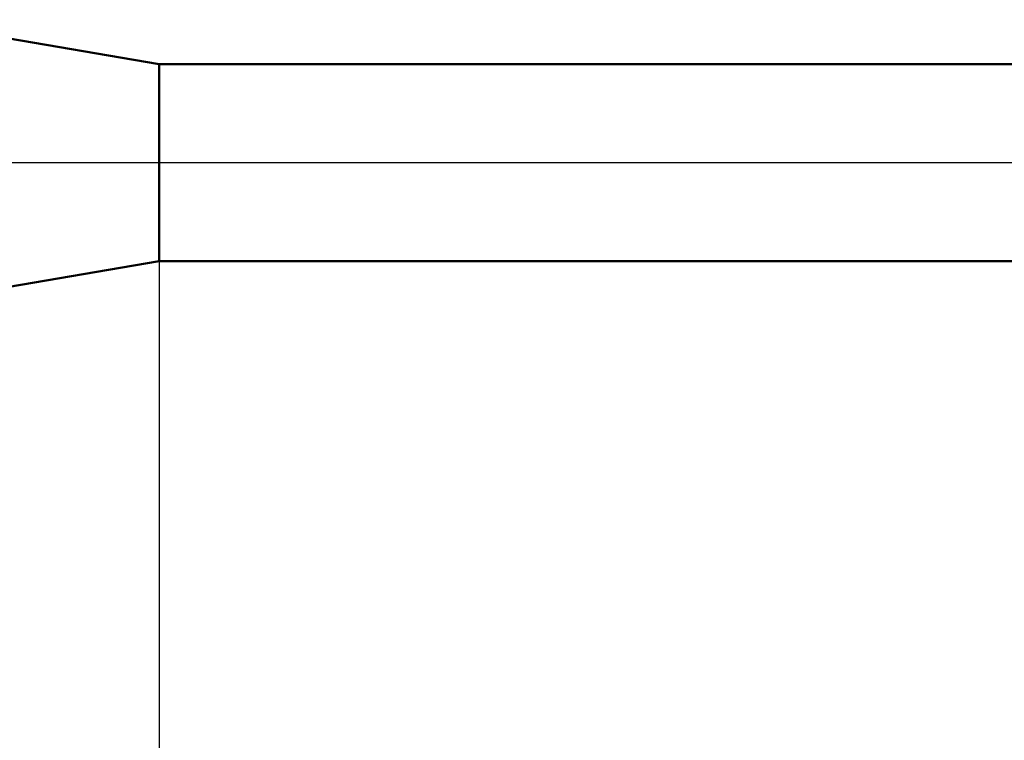
# Model space of a CAD drawing. Units: millimetres. Extents: x -27 to 163, y -35 to 37.
# Drawn here: x 96 to 111, y -9 to 2 of the extents above; entities that cross this region are included whole.
import ezdxf

# ---------------------------------------------------------------- set-up
doc = ezdxf.new("R2010")
doc.units = ezdxf.units.MM
doc.header["$LTSCALE"] = 4.3
doc.linetypes.add('LONGDASH_DASH', pattern=[0.85, 0.4, -0.2, 0.05, -0.2])
for name, color, linetype in [('1', 4, 'CONTINUOUS'), ('2', 7, 'CONTINUOUS'), ('4', 2, 'LONGDASH_DASH'), ('NOCUT', 7, 'CONTINUOUS'), ('SK4', 2, 'LONGDASH_DASH')]:
    doc.layers.add(name, color=color, linetype=linetype)

msp = doc.modelspace()

# ---------------------------------------------------------------- linework, layer by layer
at = {"layer": '1', "color": 4, "linetype": 'CONTINUOUS', "lineweight": 50}
for p, q in [((98.1, 1.55), (94, 2.25)), ((98.1, 1.55), (111.84, 1.55)), ((98.1, -1.55), (98.1, 1.55)), ((94, -2.25), (98.1, -1.55)), ((98.1, -1.55), (111.84, -1.55))]:
    msp.add_line(p, q, dxfattribs=at)
at = {"layer": '2', "color": 7, "linetype": 'CONTINUOUS', "lineweight": 25}
msp.add_line((98.1, -0.635), (98.1, -35.25), dxfattribs=at)
at = {"layer": '4', "color": 2, "linetype": 'LONGDASH_DASH', "lineweight": 25}
msp.add_line((24, 0), (125, 0), dxfattribs=at)
at = {"layer": 'NOCUT', "color": 7, "linetype": 'CONTINUOUS', "lineweight": 25}
for p, q in [((98.1, 1.55), (94, 2.25)), ((111.84, 1.55), (98.1, 1.55)), ((94, 0), (125, 0))]:
    msp.add_line(p, q, dxfattribs=at)
at = {"layer": 'SK4', "color": 2, "linetype": 'LONGDASH_DASH', "lineweight": 25}
msp.add_line((-6, 0), (131, 0), dxfattribs=at)

doc.saveas('drawing.dxf')
